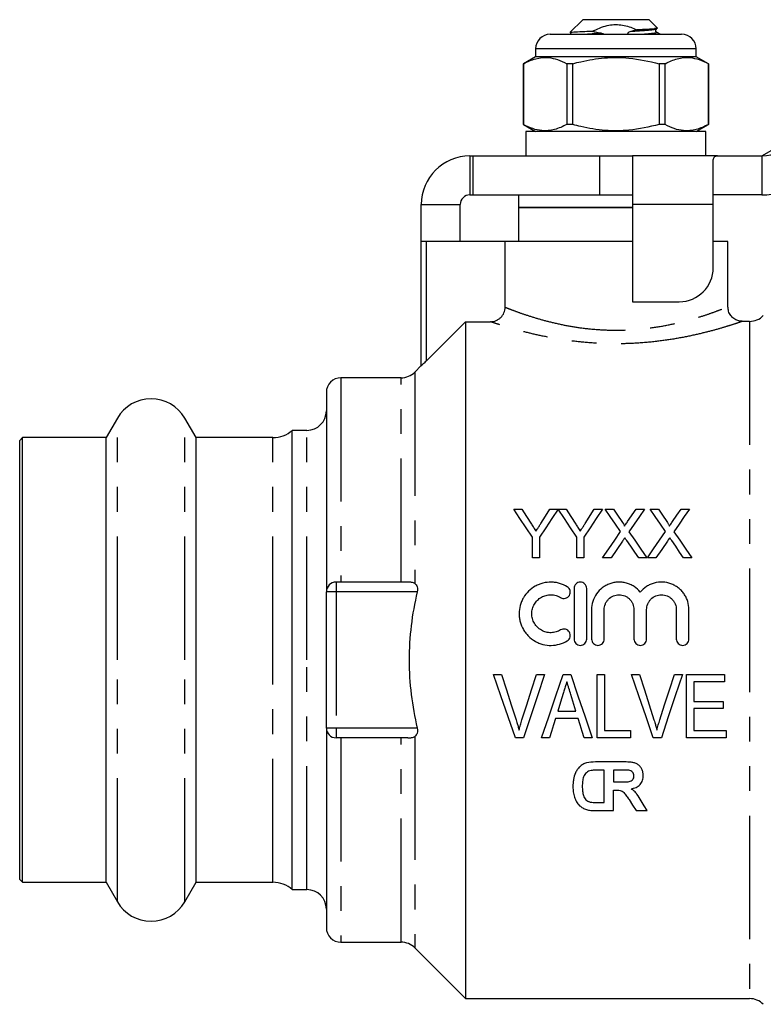
# Model space of a CAD drawing. Extents: x 150 to 256, y 93 to 249.
# Drawn here: x 150 to 189, y 191 to 241 of the extents above; entities that cross this region are included whole.
import ezdxf

# ---------------------------------------------------------------- set-up
doc = ezdxf.new("R2010")
doc.units = 0
doc.linetypes.add('PHANTOM', pattern=[12.7, 6.35, -1.27, 1.27, -1.27, 1.27, -1.27])
doc.layers.get('0').update_dxf_attribs({"linetype": 'CONTINUOUS'})

msp = doc.modelspace()

# ---------------------------------------------------------------- linework, layer by layer
at = {"color": 7, "linetype": 'CONTINUOUS'}
for p, q in [((179.281, 241.326), (178.619, 240.664)), ((182.681, 241.326), (179.281, 241.326)), ((183.121, 240.886), (182.681, 241.326)), ((177.606, 240.576), (180.981, 240.576)), ((178.625, 240.628), (178.715, 240.576)), ((180.981, 240.576), (184.356, 240.576)), ((182.047, 240.804), (181.744, 240.714)), ((176.856, 239.826), (176.856, 239.426)), ((185.106, 239.426), (185.106, 239.826)), ((176.856, 239.426), (176.231, 239.065)), ((185.106, 239.426), (176.856, 239.426)), ((185.731, 239.065), (185.106, 239.426)), ((176.231, 239.065), (176.231, 235.937)), ((176.235, 239.065), (176.231, 239.065)), ((176.235, 235.937), (176.235, 239.065)), ((178.453, 239.065), (178.453, 235.937)), ((178.762, 239.065), (178.453, 239.065)), ((178.762, 235.937), (178.762, 239.065)), ((183.509, 239.065), (183.2, 239.065)), ((183.2, 239.065), (183.2, 235.937)), ((183.509, 235.937), (183.509, 239.065)), ((185.731, 239.065), (185.728, 239.065)), ((185.728, 239.065), (185.728, 235.937)), ((185.731, 235.937), (185.731, 239.065)), ((176.231, 235.937), (176.856, 235.576)), ((176.235, 235.937), (176.231, 235.937)), ((178.762, 235.937), (178.453, 235.937)), ((183.509, 235.937), (183.2, 235.937)), ((185.106, 235.576), (185.731, 235.937)), ((185.731, 235.937), (185.728, 235.937)), ((176.356, 235.576), (176.356, 234.326)), ((185.606, 235.576), (176.356, 235.576)), ((185.606, 234.326), (185.606, 235.576)), ((188.471, 234.326), (189.986, 235.201)), ((173.481, 234.326), (173.631, 234.326)), ((173.631, 234.326), (173.631, 232.326)), ((173.631, 234.326), (180.131, 234.326)), ((180.131, 234.326), (181.831, 234.326)), ((186.19, 234.326), (181.831, 234.326)), ((181.831, 234.326), (181.831, 231.826)), ((186.19, 234.326), (188.471, 234.326)), ((188.471, 234.326), (188.481, 234.326)), ((185.981, 231.826), (185.981, 234.117)), ((173.481, 232.326), (173.631, 232.326)), ((173.631, 232.326), (180.131, 232.326)), ((175.981, 232.326), (175.981, 231.676)), ((180.131, 232.326), (181.831, 232.326)), ((188.471, 232.326), (185.981, 232.326)), ((188.481, 232.326), (188.471, 232.326)), ((170.981, 229.926), (170.981, 231.826)), ((172.981, 229.926), (172.981, 231.826)), ((181.831, 231.826), (181.831, 226.832)), ((185.981, 228.582), (185.981, 231.826)), ((175.981, 231.676), (175.981, 229.926)), ((175.981, 231.676), (180.981, 231.676)), ((181.831, 231.676), (175.981, 231.676)), ((180.981, 231.676), (181.831, 231.676)), ((170.981, 223.541), (170.981, 229.926)), ((171.231, 229.926), (170.981, 229.926)), ((175.287, 229.926), (171.231, 229.926)), ((175.287, 226.554), (175.287, 229.926)), ((181.831, 229.926), (175.287, 229.926)), ((186.731, 229.926), (185.981, 229.926)), ((186.731, 226.568), (186.731, 229.926)), ((181.831, 226.832), (184.231, 226.832)), ((171.231, 223.78), (173.256, 225.808)), ((173.256, 225.808), (173.256, 191.026)), ((173.256, 225.808), (174.535, 225.808)), ((187.842, 225.826), (187.457, 225.826)), ((170.981, 223.551), (170.649, 223.219)), ((169.942, 222.926), (166.856, 222.926)), ((166.106, 222.176), (166.106, 211.926)), ((155.374, 220.851), (154.797, 219.851)), ((159.416, 219.851), (158.838, 220.851)), ((165.106, 220.226), (164.356, 220.226)), ((164.356, 208.426), (164.356, 220.226)), ((150.506, 219.851), (150.356, 219.701)), ((150.356, 208.426), (150.356, 219.701)), ((154.797, 219.851), (150.506, 219.851)), ((150.506, 208.426), (150.506, 219.851)), ((154.797, 208.426), (154.797, 219.851)), ((163.364, 219.851), (159.416, 219.851)), ((159.416, 208.426), (159.416, 219.851)), ((175.735, 216.176), (176.152, 216.176)), ((177.593, 216.176), (178.01, 216.176)), ((178.015, 216.176), (178.427, 216.176)), ((179.403, 215.441), (179.869, 216.176)), ((179.869, 216.176), (180.286, 216.176)), ((180.426, 216.176), (180.85, 216.176)), ((181.58, 215.543), (182.014, 216.176)), ((182.014, 216.176), (182.445, 216.176)), ((182.733, 216.176), (183.158, 216.176)), ((184.322, 216.176), (184.753, 216.176)), ((176.696, 213.676), (176.696, 214.735)), ((177.049, 214.735), (177.049, 213.676)), ((178.972, 213.676), (178.972, 214.735)), ((179.324, 214.735), (179.324, 213.676)), ((177.049, 213.676), (176.696, 213.676)), ((179.324, 213.676), (178.972, 213.676)), ((180.728, 213.676), (180.297, 213.676)), ((182.573, 213.676), (182.148, 213.676)), ((183.035, 213.676), (182.605, 213.676)), ((184.881, 213.676), (184.456, 213.676)), ((170.284, 212.426), (166.606, 212.426)), ((178.829, 212.101), (178.829, 209.501)), ((179.479, 209.501), (179.479, 212.101)), ((166.106, 204.926), (166.106, 211.926)), ((179.729, 211.013), (179.729, 209.501)), ((180.379, 209.501), (180.379, 211.013)), ((181.905, 211.013), (181.905, 209.501)), ((182.555, 209.501), (182.555, 211.013)), ((184.081, 211.013), (184.081, 209.501)), ((184.731, 209.501), (184.731, 211.013)), ((150.356, 197.151), (150.356, 208.426)), ((150.506, 197.001), (150.506, 208.426)), ((154.797, 197.001), (154.797, 208.426)), ((159.416, 197.001), (159.416, 208.426)), ((164.356, 196.626), (164.356, 208.426)), ((174.697, 207.676), (175.106, 207.676)), ((176.898, 207.676), (177.307, 207.676)), ((178.264, 207.676), (178.657, 207.676)), ((180.023, 207.676), (180.398, 207.676)), ((180.023, 204.426), (180.023, 207.676)), ((180.398, 207.676), (180.398, 204.801)), ((181.78, 207.676), (182.189, 207.676)), ((183.981, 207.676), (184.391, 207.676)), ((184.606, 204.426), (184.606, 207.676)), ((184.606, 207.676), (186.564, 207.676)), ((186.564, 207.676), (186.564, 207.301)), ((186.564, 207.301), (184.981, 207.301)), ((184.981, 207.301), (184.981, 206.301)), ((178.928, 205.801), (178.665, 206.647)), ((184.981, 206.301), (186.481, 206.301)), ((186.481, 205.926), (184.981, 205.926)), ((184.981, 205.926), (184.981, 204.801)), ((186.481, 206.301), (186.481, 205.926)), ((179.044, 205.426), (177.876, 205.426)), ((177.993, 205.801), (178.928, 205.801)), ((166.106, 204.926), (166.106, 194.676)), ((170.284, 204.426), (166.606, 204.426)), ((176.233, 204.426), (175.814, 204.426)), ((177.564, 204.426), (177.164, 204.426)), ((179.757, 204.426), (179.356, 204.426)), ((181.731, 204.426), (180.023, 204.426)), ((180.398, 204.801), (181.731, 204.801)), ((181.731, 204.801), (181.731, 204.426)), ((183.316, 204.426), (182.898, 204.426)), ((186.648, 204.426), (184.606, 204.426)), ((184.981, 204.801), (186.648, 204.801)), ((186.648, 204.801), (186.648, 204.426)), ((181.415, 203.185), (179.937, 203.185)), ((180.373, 202.769), (180.136, 202.769)), ((180.373, 201.103), (180.373, 202.769)), ((181.256, 202.769), (180.847, 202.769)), ((180.847, 202.769), (180.847, 202.16)), ((180.847, 202.16), (181.234, 202.16)), ((180.847, 201.744), (180.955, 201.744)), ((180.847, 200.687), (180.847, 201.744)), ((179.978, 201.103), (180.373, 201.103)), ((179.91, 200.687), (180.847, 200.687)), ((182.015, 200.687), (182.577, 200.687)), ((150.356, 197.151), (150.506, 197.001)), ((150.506, 197.001), (154.797, 197.001)), ((154.797, 197.001), (155.374, 196.001)), ((158.838, 196.001), (159.416, 197.001)), ((159.416, 197.001), (163.364, 197.001)), ((164.356, 196.626), (165.106, 196.626)), ((166.856, 193.926), (169.942, 193.926)), ((170.649, 193.633), (173.256, 191.026)), ((173.256, 191.026), (187.842, 191.026))]:
    msp.add_line(p, q, dxfattribs=at)
at = {"color": 8, "linetype": 'PHANTOM'}
for p, q in [((180.218, 240.626), (179.518, 240.576)), ((180.981, 239.826), (176.856, 239.826)), ((185.106, 239.826), (180.981, 239.826)), ((173.481, 234.326), (173.481, 232.326)), ((180.131, 234.326), (180.131, 232.326)), ((188.481, 234.326), (188.481, 232.326)), ((170.981, 231.826), (172.981, 231.826)), ((185.981, 231.826), (181.831, 231.826)), ((171.231, 229.926), (171.231, 223.78)), ((187.842, 225.826), (187.842, 191.026)), ((170.649, 223.219), (170.649, 212.352)), ((166.856, 222.926), (166.856, 212.426)), ((169.942, 212.426), (169.942, 222.926)), ((155.374, 208.426), (155.374, 220.851)), ((158.838, 208.426), (158.838, 220.851)), ((165.106, 208.426), (165.106, 220.226)), ((163.364, 208.426), (163.364, 219.851)), ((166.606, 212.426), (166.606, 211.926)), ((166.606, 211.926), (166.106, 211.926)), ((166.606, 211.926), (166.606, 204.926)), ((170.773, 211.926), (166.606, 211.926)), ((155.374, 196.001), (155.374, 208.426)), ((158.838, 196.001), (158.838, 208.426)), ((163.364, 197.001), (163.364, 208.426)), ((165.106, 196.626), (165.106, 208.426)), ((166.606, 204.926), (166.106, 204.926)), ((170.773, 204.926), (166.606, 204.926)), ((166.606, 204.926), (166.606, 204.426)), ((166.856, 204.426), (166.856, 193.926)), ((169.942, 193.926), (169.942, 204.426)), ((170.649, 204.501), (170.649, 193.633))]:
    msp.add_line(p, q, dxfattribs=at)
at = {"color": 7, "linetype": 'CONTINUOUS', "flags": 128}
for points in [[(176.696, 214.735), (176.372, 215.222), (176.051, 215.702), (175.735, 216.176)], [(176.152, 216.176), (176.393, 215.796), (176.637, 215.412)], [(178.01, 216.176), (177.694, 215.702), (177.373, 215.222), (177.049, 214.735)], [(177.127, 215.441), (177.361, 215.81), (177.593, 216.176)], [(178.972, 214.735), (178.649, 215.222), (178.33, 215.702), (178.015, 216.176)], [(178.427, 216.176), (178.669, 215.796), (178.912, 215.412)], [(180.286, 216.176), (179.97, 215.702), (179.649, 215.222), (179.324, 214.735)], [(181.221, 215.021), (180.953, 215.41), (180.688, 215.795), (180.426, 216.176)], [(180.85, 216.176), (181.067, 215.861), (181.287, 215.543)], [(182.445, 216.176), (182.182, 215.794), (181.917, 215.408), (181.649, 215.017)], [(183.529, 215.021), (183.261, 215.41), (182.996, 215.795), (182.733, 216.176)], [(183.158, 216.176), (183.375, 215.861), (183.594, 215.543)], [(183.887, 215.543), (184.106, 215.861), (184.322, 216.176)], [(184.753, 216.176), (184.49, 215.794), (184.225, 215.408), (183.957, 215.017)], [(180.297, 213.676), (180.608, 214.129), (180.916, 214.577), (181.221, 215.021)], [(182.605, 213.676), (182.916, 214.129), (183.224, 214.577), (183.529, 215.021)], [(181.319, 214.537), (181.025, 214.108), (180.728, 213.676)], [(182.148, 213.676), (181.944, 213.972), (181.741, 214.267), (181.539, 214.56)], [(181.649, 215.017), (181.954, 214.575), (182.262, 214.127), (182.573, 213.676)], [(183.627, 214.537), (183.332, 214.108), (183.035, 213.676)], [(184.456, 213.676), (184.252, 213.972), (184.049, 214.267), (183.847, 214.56)], [(183.957, 215.017), (184.262, 214.575), (184.57, 214.127), (184.881, 213.676)], [(175.814, 204.426), (175.445, 205.5), (175.072, 206.584), (174.697, 207.676)], [(175.106, 207.676), (175.356, 206.896), (175.604, 206.119), (175.852, 205.347)], [(176.151, 205.347), (176.399, 206.119), (176.648, 206.896), (176.898, 207.676)], [(177.307, 207.676), (176.946, 206.584), (176.588, 205.5), (176.233, 204.426)], [(177.164, 204.426), (177.527, 205.5), (177.894, 206.584), (178.264, 207.676)], [(178.657, 207.676), (179.026, 206.584), (179.393, 205.5), (179.757, 204.426)], [(182.898, 204.426), (182.529, 205.5), (182.156, 206.584), (181.78, 207.676)], [(182.189, 207.676), (182.439, 206.896), (182.688, 206.119), (182.935, 205.347)], [(183.234, 205.347), (183.482, 206.119), (183.731, 206.896), (183.981, 207.676)], [(184.391, 207.676), (184.03, 206.584), (183.671, 205.5), (183.316, 204.426)], [(178.274, 206.704), (178.133, 206.252), (177.993, 205.801)], [(177.876, 205.426), (177.772, 205.092), (177.668, 204.758), (177.564, 204.426)], [(179.356, 204.426), (179.253, 204.758), (179.149, 205.092), (179.044, 205.426)], [(181.66, 201.254), (181.838, 200.969), (182.015, 200.687)], [(182.577, 200.687), (182.426, 200.933), (182.274, 201.182)]]:
    msp.add_lwpolyline(points, dxfattribs=at)
at = {"color": 7, "linetype": 'CONTINUOUS'}
for centre, radius, start, end in [((177.606, 239.826), 0.75, 90, 180), ((184.356, 239.826), 0.75, 0, 90), ((188.471, 236.076), 1.75, 270.3393, 330), ((173.481, 231.826), 2.5, 90, 180), ((188.471, 236.076), 3.75, 270.1583, 330), ((173.481, 231.826), 0.5, 90, 180), ((184.231, 228.582), 1.75, 270, 0), ((187.842, 226.826), 1, 270, 315), ((169.942, 223.926), 1, 270, 315), ((166.856, 222.176), 0.75, 90, 180), ((157.106, 219.851), 2, 30, 150), ((165.106, 221.226), 1, 270, 0), ((163.364, 221.351), 1.5, 270, 311.4096), ((166.606, 211.926), 0.5, 90, 180), ((166.606, 204.926), 0.5, 180, 270), ((163.364, 195.501), 1.5, 48.5904, 90), ((165.106, 195.626), 1, 0, 90), ((157.106, 197.001), 2, 210, 330), ((166.856, 194.676), 0.75, 180, 270), ((169.942, 192.926), 1, 45, 90), ((187.842, 190.026), 1, 45, 90)]:
    msp.add_arc(centre, radius, start, end, dxfattribs=at)
for points, knots in [([(179.756, 240.723), (180.01, 240.843), (180.475, 241.064), (181.236, 241.101), (181.739, 240.947), (181.998, 240.827), (182.047, 240.804)], [0, 0, 0, 0, 0.349411, 0.641123, 0.931887, 1, 1, 1, 1]), ([(183.12, 240.885), (183.107, 240.876), (183.081, 240.858), (182.739, 240.836), (182.352, 240.817), (182.097, 240.806), (182.047, 240.804)], [0, 0, 0, 0, 0.302563, 0.611574, 0.924859, 1, 1, 1, 1]), ([(182.955, 240.898), (182.959, 240.898), (183.068, 240.885), (183.118, 240.867), (183.054, 240.85), (183.042, 240.847)], [0, 0, 0, 0, 0.030428, 0.806711, 1, 1, 1, 1]), ([(183.064, 240.683), (183.055, 240.69), (183.035, 240.705), (183.016, 240.757), (183.029, 240.817), (183.053, 240.835), (183.064, 240.845)], [0, 0, 0, 0, 0.231008, 0.478027, 0.736807, 1, 1, 1, 1]), ([(179.756, 240.723), (179.63, 240.718), (179.288, 240.704), (178.877, 240.684), (178.621, 240.664), (178.632, 240.651), (178.636, 240.647)], [0, 0, 0, 0, 0.191828, 0.519844, 0.848762, 1, 1, 1, 1]), ([(180.218, 240.626), (180.118, 240.644), (179.963, 240.671), (179.81, 240.71), (179.756, 240.723)], [0, 0, 0, 0, 0.644579, 1, 1, 1, 1]), ([(180.361, 240.576), (180.36, 240.577), (180.345, 240.592), (180.294, 240.61), (180.246, 240.62), (180.218, 240.626)], [0, 0, 0, 0, 0.0241505, 0.4256928, 1, 1, 1, 1]), ([(181.744, 240.714), (181.712, 240.704), (181.664, 240.689), (181.614, 240.66), (181.592, 240.64), (181.583, 240.626), (181.58, 240.612), (181.581, 240.6), (181.588, 240.587), (181.597, 240.58), (181.601, 240.576)], [0, 0, 0, 0, 0.413231, 0.619997, 0.697558, 0.775749, 0.822622, 0.869704, 0.924754, 1, 1, 1, 1]), ([(183.248, 240.576), (183.246, 240.577), (183.185, 240.613), (183.123, 240.648), (183.064, 240.683)], [0, 0, 0, 0, 0.028588, 1, 1, 1, 1]), ([(176.235, 239.065), (176.442, 239.163), (176.861, 239.362), (177.453, 239.407), (177.987, 239.293), (178.297, 239.142), (178.453, 239.065)], [0, 0, 0, 0, 0.283856, 0.574172, 0.785714, 1, 1, 1, 1]), ([(178.762, 239.065), (178.901, 239.101), (179.437, 239.239), (180.399, 239.392), (181.762, 239.394), (182.686, 239.183), (183.2, 239.065)], [0, 0, 0, 0, 0.09581, 0.369092, 0.649056, 1, 1, 1, 1]), ([(183.509, 239.065), (183.716, 239.163), (184.135, 239.362), (184.727, 239.407), (185.262, 239.293), (185.572, 239.142), (185.728, 239.065)], [0, 0, 0, 0, 0.283856, 0.574172, 0.785714, 1, 1, 1, 1]), ([(178.453, 235.937), (178.246, 235.839), (177.827, 235.641), (177.235, 235.595), (176.701, 235.709), (176.391, 235.861), (176.235, 235.937)], [0, 0, 0, 0, 0.283856, 0.574172, 0.785714, 1, 1, 1, 1]), ([(183.2, 235.937), (182.686, 235.819), (181.773, 235.61), (180.41, 235.609), (179.447, 235.761), (178.901, 235.901), (178.762, 235.937)], [0, 0, 0, 0, 0.350942, 0.623886, 0.90419, 1, 1, 1, 1]), ([(185.728, 235.937), (185.521, 235.839), (185.102, 235.641), (184.51, 235.595), (183.975, 235.709), (183.665, 235.861), (183.509, 235.937)], [0, 0, 0, 0, 0.283856, 0.574172, 0.785714, 1, 1, 1, 1]), ([(185.981, 234.117), (185.992, 234.188), (186.011, 234.308), (186.138, 234.321), (186.19, 234.326)], [0, 0, 0, 0, 0.58691, 1, 1, 1, 1]), ([(174.535, 225.808), (174.584, 225.808), (174.633, 225.813), (174.729, 225.831), (174.776, 225.845), (174.867, 225.883), (174.91, 225.905), (174.992, 225.959), (175.031, 225.99), (175.135, 226.093), (175.192, 226.176), (175.267, 226.356), (175.287, 226.455), (175.287, 226.554)], [0, 0, 0, 0, 0.125, 0.125, 0.25, 0.25, 0.375, 0.375, 0.5, 0.5, 0.75, 0.75, 1, 1, 1, 1]), ([(187.457, 225.829), (187.447, 225.828), (187.374, 225.825), (187.225, 225.863), (187.031, 225.96), (186.866, 226.128), (186.752, 226.337), (186.74, 226.494), (186.734, 226.572)], [0, 0, 0, 0, 0.025693, 0.191667, 0.393585, 0.589239, 0.799447, 1, 1, 1, 1]), ([(171.231, 223.78), (171.203, 223.752), (171.176, 223.725), (171.121, 223.672), (171.095, 223.646), (171.046, 223.599), (171.024, 223.578), (170.991, 223.548), (170.981, 223.54), (170.981, 223.541)], [0, 0, 0, 0, 0.25, 0.25, 0.5, 0.5, 0.75, 0.75, 1, 1, 1, 1]), ([(181.287, 215.543), (181.312, 215.505), (181.338, 215.467), (181.374, 215.409), (181.385, 215.389), (181.401, 215.359), (181.406, 215.348), (181.414, 215.327), (181.416, 215.316), (181.416, 215.305)], [0, 0, 0, 0, 0.5, 0.5, 0.75, 0.75, 0.875, 0.875, 1, 1, 1, 1]), ([(181.416, 215.305), (181.43, 215.325), (181.444, 215.344), (181.457, 215.364), (181.478, 215.394), (181.498, 215.424), (181.518, 215.454), (181.539, 215.483), (181.559, 215.513), (181.58, 215.543)], [0, 0, 0, 0, 0.0001531267, 0.0001531267, 0.0001531267, 0.0003828231, 0.0003828231, 0.0003828231, 0.0006125245, 0.0006125245, 0.0006125245, 0.0006125245]), ([(183.594, 215.543), (183.62, 215.505), (183.646, 215.467), (183.681, 215.409), (183.693, 215.389), (183.708, 215.359), (183.713, 215.348), (183.722, 215.327), (183.724, 215.316), (183.724, 215.305)], [0, 0, 0, 0, 0.5, 0.5, 0.75, 0.75, 0.875, 0.875, 1, 1, 1, 1]), ([(183.724, 215.305), (183.738, 215.325), (183.751, 215.344), (183.765, 215.364), (183.785, 215.394), (183.806, 215.424), (183.826, 215.454), (183.846, 215.483), (183.867, 215.513), (183.887, 215.543)], [0, 0, 0, 0, 0.0001531267, 0.0001531267, 0.0001531267, 0.0003828231, 0.0003828231, 0.0003828231, 0.0006125245, 0.0006125245, 0.0006125245, 0.0006125245]), ([(176.637, 215.412), (176.676, 215.35), (176.715, 215.288), (176.755, 215.226), (176.774, 215.195), (176.794, 215.164), (176.814, 215.133), (176.834, 215.102), (176.853, 215.071), (176.873, 215.04)], [0, 0, 0, 0, 0.0004673847, 0.0004673847, 0.0004673847, 0.0007010958, 0.0007010958, 0.0007010958, 0.0009348132, 0.0009348132, 0.0009348132, 0.0009348132]), ([(176.873, 215.04), (176.894, 215.073), (176.916, 215.107), (176.937, 215.14), (176.969, 215.19), (177.001, 215.24), (177.032, 215.29), (177.064, 215.341), (177.096, 215.391), (177.127, 215.441)], [0, 0, 0, 0, 0.000251655, 0.000251655, 0.000251655, 0.000629169, 0.000629169, 0.000629169, 0.00100671, 0.00100671, 0.00100671, 0.00100671]), ([(178.912, 215.412), (178.952, 215.35), (178.991, 215.288), (179.03, 215.226), (179.05, 215.195), (179.07, 215.164), (179.09, 215.133), (179.109, 215.102), (179.129, 215.071), (179.149, 215.04)], [0, 0, 0, 0, 0.0004673847, 0.0004673847, 0.0004673847, 0.0007010958, 0.0007010958, 0.0007010958, 0.0009348132, 0.0009348132, 0.0009348132, 0.0009348132]), ([(179.149, 215.04), (179.17, 215.073), (179.191, 215.107), (179.213, 215.14), (179.245, 215.19), (179.276, 215.24), (179.308, 215.29), (179.34, 215.341), (179.371, 215.391), (179.403, 215.441)], [0, 0, 0, 0, 0.000251655, 0.000251655, 0.000251655, 0.000629169, 0.000629169, 0.000629169, 0.00100671, 0.00100671, 0.00100671, 0.00100671]), ([(181.437, 214.708), (181.417, 214.68), (181.397, 214.651), (181.378, 214.623), (181.368, 214.608), (181.358, 214.594), (181.348, 214.58), (181.339, 214.565), (181.329, 214.551), (181.319, 214.537)], [0, 0, 0, 0, 0.0002179562, 0.0002179562, 0.0002179562, 0.0003269385, 0.0003269385, 0.0003269385, 0.0004359211, 0.0004359211, 0.0004359211, 0.0004359211]), ([(181.539, 214.56), (181.531, 214.572), (181.522, 214.584), (181.514, 214.597), (181.501, 214.615), (181.488, 214.634), (181.475, 214.653), (181.462, 214.671), (181.45, 214.69), (181.437, 214.708)], [0, 0, 0, 0, 0.0000945847, 0.0000945847, 0.0000945847, 0.0002364641, 0.0002364641, 0.0002364641, 0.0003783464, 0.0003783464, 0.0003783464, 0.0003783464]), ([(183.744, 214.708), (183.725, 214.68), (183.705, 214.651), (183.685, 214.623), (183.676, 214.608), (183.666, 214.594), (183.656, 214.58), (183.646, 214.565), (183.637, 214.551), (183.627, 214.537)], [0, 0, 0, 0, 0.0002179562, 0.0002179562, 0.0002179562, 0.0003269385, 0.0003269385, 0.0003269385, 0.0004359211, 0.0004359211, 0.0004359211, 0.0004359211]), ([(183.847, 214.56), (183.839, 214.572), (183.83, 214.584), (183.821, 214.597), (183.808, 214.615), (183.796, 214.634), (183.783, 214.653), (183.77, 214.671), (183.757, 214.69), (183.744, 214.708)], [0, 0, 0, 0, 0.0000945847, 0.0000945847, 0.0000945847, 0.0002364641, 0.0002364641, 0.0002364641, 0.0003783464, 0.0003783464, 0.0003783464, 0.0003783464]), ([(170.649, 212.352), (170.605, 212.386), (170.55, 212.404), (170.425, 212.424), (170.357, 212.426), (170.284, 212.426)], [0, 0, 0, 0, 0.5, 0.5, 1, 1, 1, 1]), ([(170.649, 212.352), (170.699, 212.313), (170.743, 212.256), (170.779, 212.144), (170.786, 212.102), (170.788, 212.015), (170.783, 211.97), (170.773, 211.926)], [0, 0, 0, 0, 0.5, 0.5, 0.75, 0.75, 1, 1, 1, 1]), ([(178.479, 212.189), (178.356, 212.264), (178.225, 212.321), (178.018, 212.382), (177.947, 212.397), (177.804, 212.419), (177.733, 212.425), (177.518, 212.428), (177.372, 212.411), (177.164, 212.359), (177.096, 212.336), (176.962, 212.283), (176.897, 212.252), (176.71, 212.146), (176.596, 212.06), (176.391, 211.859), (176.304, 211.747), (176.196, 211.563), (176.163, 211.498), (176.108, 211.367), (176.085, 211.3), (176.028, 211.095), (176.009, 210.952), (176.008, 210.738), (176.012, 210.667), (176.03, 210.526), (176.044, 210.455), (176.099, 210.247), (176.153, 210.115), (176.261, 209.927), (176.301, 209.867), (176.389, 209.753), (176.436, 209.7), (176.589, 209.548), (176.705, 209.459), (176.892, 209.353), (176.957, 209.322), (177.091, 209.268), (177.16, 209.245), (177.369, 209.191), (177.512, 209.174), (177.802, 209.179), (177.944, 209.2), (178.221, 209.28), (178.355, 209.338), (178.479, 209.414)], [0, 0, 0, 0, 0.0625, 0.0625, 0.09375, 0.09375, 0.125, 0.125, 0.1875, 0.1875, 0.21875, 0.21875, 0.25, 0.25, 0.3125, 0.3125, 0.375, 0.375, 0.40625, 0.40625, 0.4375, 0.4375, 0.5, 0.5, 0.53125, 0.53125, 0.5625, 0.5625, 0.625, 0.625, 0.65625, 0.65625, 0.6875, 0.6875, 0.75, 0.75, 0.78125, 0.78125, 0.8125, 0.8125, 0.875, 0.875, 0.9375, 0.9375, 1, 1, 1, 1]), ([(178.141, 211.634), (178.177, 211.611), (178.218, 211.596), (178.303, 211.583), (178.347, 211.585), (178.471, 211.616), (178.545, 211.672), (178.632, 211.817), (178.646, 211.906), (178.605, 212.071), (178.553, 212.144), (178.479, 212.189)], [0, 0, 0, 0, 0.125, 0.125, 0.25, 0.25, 0.5, 0.5, 0.75, 0.75, 1, 1, 1, 1]), ([(179.479, 212.101), (179.479, 212.144), (179.471, 212.185), (179.439, 212.264), (179.415, 212.299), (179.326, 212.39), (179.24, 212.426), (179.111, 212.426), (179.068, 212.418), (178.989, 212.385), (178.953, 212.36), (178.863, 212.269), (178.829, 212.186), (178.829, 212.101)], [0, 0, 0, 0, 0.125, 0.125, 0.25, 0.25, 0.5, 0.5, 0.625, 0.625, 0.75, 0.75, 1, 1, 1, 1]), ([(182.23, 211.915), (182.138, 212.026), (182.031, 212.121), (181.848, 212.239), (181.784, 212.274), (181.652, 212.333), (181.585, 212.357), (181.445, 212.395), (181.372, 212.409), (181.228, 212.425), (181.156, 212.428), (181.011, 212.422), (180.938, 212.413), (180.796, 212.385), (180.726, 212.366), (180.591, 212.316), (180.524, 212.286), (180.397, 212.216), (180.337, 212.177), (180.166, 212.045), (180.065, 211.939), (179.902, 211.705), (179.837, 211.574), (179.751, 211.302), (179.729, 211.158), (179.729, 211.013)], [0, 0, 0, 0, 0.125, 0.125, 0.1875, 0.1875, 0.25, 0.25, 0.3125, 0.3125, 0.375, 0.375, 0.4375, 0.4375, 0.5, 0.5, 0.5625, 0.5625, 0.625, 0.625, 0.75, 0.75, 0.875, 0.875, 1, 1, 1, 1]), ([(184.731, 211.013), (184.731, 211.158), (184.709, 211.299), (184.645, 211.505), (184.618, 211.572), (184.555, 211.7), (184.519, 211.762), (184.437, 211.88), (184.391, 211.936), (184.292, 212.04), (184.238, 212.088), (184.125, 212.175), (184.064, 212.216), (183.937, 212.286), (183.871, 212.315), (183.669, 212.39), (183.523, 212.419), (183.234, 212.431), (183.087, 212.415), (182.878, 212.358), (182.81, 212.334), (182.677, 212.274), (182.613, 212.24), (182.431, 212.123), (182.323, 212.026), (182.23, 211.915)], [0, 0, 0, 0, 0.125, 0.125, 0.1875, 0.1875, 0.25, 0.25, 0.3125, 0.3125, 0.375, 0.375, 0.4375, 0.4375, 0.5, 0.5, 0.625, 0.625, 0.75, 0.75, 0.8125, 0.8125, 0.875, 0.875, 1, 1, 1, 1]), ([(170.773, 211.926), (170.503, 210.777), (170.356, 209.609), (170.357, 207.232), (170.505, 206.069), (170.773, 204.926)], [0, 0, 0, 0, 0.5, 0.5, 1, 1, 1, 1]), ([(178.141, 209.969), (178.066, 209.923), (177.987, 209.889), (177.822, 209.841), (177.735, 209.828), (177.563, 209.825), (177.475, 209.835), (177.309, 209.878), (177.228, 209.91), (177.077, 209.995), (177.009, 210.047), (176.885, 210.169), (176.833, 210.238), (176.746, 210.386), (176.713, 210.467), (176.669, 210.632), (176.658, 210.718), (176.658, 210.889), (176.67, 210.974), (176.715, 211.14), (176.748, 211.219), (176.834, 211.367), (176.887, 211.435), (177.008, 211.555), (177.078, 211.608), (177.227, 211.692), (177.308, 211.725), (177.476, 211.767), (177.561, 211.777), (177.735, 211.775), (177.821, 211.762), (177.986, 211.714), (178.066, 211.679), (178.141, 211.634)], [0, 0, 0, 0, 0.0625, 0.0625, 0.125, 0.125, 0.1875, 0.1875, 0.25, 0.25, 0.3125, 0.3125, 0.375, 0.375, 0.4375, 0.4375, 0.5, 0.5, 0.5625, 0.5625, 0.625, 0.625, 0.6875, 0.6875, 0.75, 0.75, 0.8125, 0.8125, 0.875, 0.875, 0.9375, 0.9375, 1, 1, 1, 1]), ([(180.379, 211.013), (180.379, 211.063), (180.384, 211.113), (180.403, 211.21), (180.418, 211.258), (180.456, 211.35), (180.479, 211.394), (180.534, 211.476), (180.566, 211.516), (180.671, 211.622), (180.756, 211.679), (180.94, 211.756), (181.041, 211.776), (181.191, 211.776), (181.242, 211.771), (181.341, 211.752), (181.389, 211.737), (181.481, 211.698), (181.526, 211.674), (181.609, 211.619), (181.647, 211.587), (181.718, 211.516), (181.75, 211.477), (181.805, 211.395), (181.828, 211.35), (181.885, 211.212), (181.905, 211.114), (181.905, 211.013)], [0, 0, 0, 0, 0.0625, 0.0625, 0.125, 0.125, 0.1875, 0.1875, 0.25, 0.25, 0.375, 0.375, 0.5, 0.5, 0.5625, 0.5625, 0.625, 0.625, 0.6875, 0.6875, 0.75, 0.75, 0.8125, 0.8125, 0.875, 0.875, 1, 1, 1, 1]), ([(182.555, 211.013), (182.555, 211.063), (182.56, 211.113), (182.579, 211.21), (182.594, 211.258), (182.632, 211.35), (182.655, 211.394), (182.71, 211.476), (182.742, 211.516), (182.847, 211.622), (182.932, 211.679), (183.116, 211.756), (183.217, 211.776), (183.367, 211.776), (183.418, 211.771), (183.517, 211.752), (183.565, 211.737), (183.657, 211.698), (183.702, 211.674), (183.785, 211.619), (183.823, 211.587), (183.894, 211.516), (183.926, 211.477), (183.981, 211.395), (184.004, 211.35), (184.061, 211.212), (184.081, 211.114), (184.081, 211.013)], [0, 0, 0, 0, 0.0625, 0.0625, 0.125, 0.125, 0.1875, 0.1875, 0.25, 0.25, 0.375, 0.375, 0.5, 0.5, 0.5625, 0.5625, 0.625, 0.625, 0.6875, 0.6875, 0.75, 0.75, 0.8125, 0.8125, 0.875, 0.875, 1, 1, 1, 1]), ([(178.479, 209.414), (178.516, 209.436), (178.547, 209.465), (178.597, 209.534), (178.616, 209.574), (178.646, 209.697), (178.631, 209.788), (178.565, 209.896), (178.536, 209.928), (178.468, 209.979), (178.429, 209.997), (178.303, 210.027), (178.214, 210.014), (178.141, 209.969)], [0, 0, 0, 0, 0.125, 0.125, 0.25, 0.25, 0.5, 0.5, 0.625, 0.625, 0.75, 0.75, 1, 1, 1, 1]), ([(178.829, 209.501), (178.829, 209.458), (178.837, 209.416), (178.87, 209.338), (178.894, 209.301), (178.984, 209.211), (179.069, 209.176), (179.196, 209.176), (179.239, 209.185), (179.318, 209.217), (179.353, 209.241), (179.444, 209.332), (179.479, 209.415), (179.479, 209.501)], [0, 0, 0, 0, 0.125, 0.125, 0.25, 0.25, 0.5, 0.5, 0.625, 0.625, 0.75, 0.75, 1, 1, 1, 1]), ([(179.729, 209.501), (179.729, 209.458), (179.737, 209.416), (179.77, 209.338), (179.794, 209.301), (179.884, 209.211), (179.969, 209.176), (180.096, 209.176), (180.139, 209.185), (180.218, 209.217), (180.253, 209.241), (180.344, 209.332), (180.379, 209.415), (180.379, 209.501)], [0, 0, 0, 0, 0.125, 0.125, 0.25, 0.25, 0.5, 0.5, 0.625, 0.625, 0.75, 0.75, 1, 1, 1, 1]), ([(181.905, 209.501), (181.905, 209.458), (181.914, 209.416), (181.946, 209.338), (181.97, 209.301), (182.06, 209.211), (182.145, 209.176), (182.272, 209.176), (182.315, 209.185), (182.394, 209.217), (182.429, 209.241), (182.52, 209.332), (182.555, 209.415), (182.555, 209.501)], [0, 0, 0, 0, 0.125, 0.125, 0.25, 0.25, 0.5, 0.5, 0.625, 0.625, 0.75, 0.75, 1, 1, 1, 1]), ([(184.081, 209.501), (184.081, 209.458), (184.09, 209.416), (184.122, 209.338), (184.146, 209.301), (184.236, 209.211), (184.321, 209.176), (184.448, 209.176), (184.491, 209.185), (184.57, 209.217), (184.606, 209.241), (184.697, 209.332), (184.731, 209.415), (184.731, 209.501)], [0, 0, 0, 0, 0.125, 0.125, 0.25, 0.25, 0.5, 0.5, 0.625, 0.625, 0.75, 0.75, 1, 1, 1, 1]), ([(178.46, 207.301), (178.445, 207.251), (178.429, 207.201), (178.414, 207.152), (178.391, 207.077), (178.367, 207.002), (178.344, 206.927), (178.321, 206.853), (178.297, 206.778), (178.274, 206.704)], [0, 0, 0, 0, 0.000313889, 0.000313889, 0.000313889, 0.000784795, 0.000784795, 0.000784795, 0.00125577, 0.00125577, 0.00125577, 0.00125577]), ([(178.665, 206.647), (178.63, 206.756), (178.596, 206.865), (178.563, 206.974), (178.546, 207.028), (178.528, 207.083), (178.511, 207.137), (178.495, 207.192), (178.477, 207.247), (178.46, 207.301)], [0, 0, 0, 0, 0.000687534, 0.000687534, 0.000687534, 0.001031396, 0.001031396, 0.001031396, 0.001375272, 0.001375272, 0.001375272, 0.001375272]), ([(170.773, 204.926), (170.783, 204.882), (170.788, 204.837), (170.786, 204.75), (170.779, 204.709), (170.755, 204.634), (170.738, 204.601), (170.698, 204.544), (170.674, 204.52), (170.649, 204.501)], [0, 0, 0, 0, 0.25, 0.25, 0.5, 0.5, 0.75, 0.75, 1, 1, 1, 1]), ([(175.852, 205.347), (175.865, 205.303), (175.879, 205.26), (175.892, 205.216), (175.912, 205.151), (175.932, 205.086), (175.95, 205.02), (175.968, 204.954), (175.985, 204.888), (176.002, 204.822)], [0, 0, 0, 0, 0.000277469, 0.000277469, 0.000277469, 0.000693848, 0.000693848, 0.000693848, 0.001110622, 0.001110622, 0.001110622, 0.001110622]), ([(176.002, 204.822), (176.024, 204.91), (176.046, 204.998), (176.096, 205.173), (176.124, 205.26), (176.151, 205.347)], [0, 0, 0, 0, 0.5, 0.5, 1, 1, 1, 1]), ([(182.935, 205.347), (182.949, 205.303), (182.962, 205.26), (182.976, 205.216), (182.996, 205.151), (183.015, 205.086), (183.034, 205.02), (183.052, 204.954), (183.069, 204.888), (183.085, 204.822)], [0, 0, 0, 0, 0.000277469, 0.000277469, 0.000277469, 0.000693848, 0.000693848, 0.000693848, 0.001110622, 0.001110622, 0.001110622, 0.001110622]), ([(183.085, 204.822), (183.108, 204.91), (183.13, 204.998), (183.179, 205.173), (183.207, 205.26), (183.234, 205.347)], [0, 0, 0, 0, 0.5, 0.5, 1, 1, 1, 1]), ([(170.284, 204.426), (170.357, 204.426), (170.425, 204.428), (170.55, 204.448), (170.605, 204.467), (170.649, 204.501)], [0, 0, 0, 0, 0.5, 0.5, 1, 1, 1, 1]), ([(179.465, 203.138), (179.433, 203.127), (179.402, 203.117), (179.341, 203.092), (179.312, 203.076), (179.227, 203.029), (179.174, 202.988), (179.081, 202.9), (179.039, 202.852), (178.965, 202.747), (178.933, 202.692), (178.854, 202.522), (178.819, 202.401), (178.789, 202.218), (178.782, 202.157), (178.774, 202.035), (178.773, 201.973), (178.772, 201.912)], [0, 0, 0, 0, 0.0625, 0.0625, 0.125, 0.125, 0.25, 0.25, 0.375, 0.375, 0.5, 0.5, 0.75, 0.75, 0.875, 0.875, 1, 1, 1, 1]), ([(182.385, 202.493), (182.384, 202.548), (182.38, 202.603), (182.357, 202.711), (182.339, 202.765), (182.29, 202.865), (182.26, 202.913), (182.186, 203), (182.142, 203.037), (182.045, 203.099), (181.991, 203.121), (181.878, 203.152), (181.821, 203.161), (181.648, 203.182), (181.532, 203.185), (181.415, 203.185)], [0, 0, 0, 0, 0.125, 0.125, 0.25, 0.25, 0.375, 0.375, 0.5, 0.5, 0.625, 0.625, 0.75, 0.75, 1, 1, 1, 1]), ([(179.701, 202.745), (179.658, 202.734), (179.615, 202.723), (179.536, 202.686), (179.498, 202.663), (179.432, 202.606), (179.404, 202.573), (179.356, 202.502), (179.338, 202.464), (179.306, 202.386), (179.293, 202.346), (179.275, 202.264), (179.269, 202.223), (179.255, 202.1), (179.253, 202.018), (179.252, 201.935)], [0, 0, 0, 0, 0.125, 0.125, 0.25, 0.25, 0.375, 0.375, 0.5, 0.5, 0.625, 0.625, 0.75, 0.75, 1, 1, 1, 1]), ([(180.136, 202.769), (180.063, 202.768), (179.99, 202.768), (179.845, 202.763), (179.773, 202.758), (179.701, 202.745)], [0, 0, 0, 0, 0.5, 0.5, 1, 1, 1, 1]), ([(181.234, 202.16), (181.306, 202.161), (181.378, 202.161), (181.486, 202.164), (181.522, 202.167), (181.593, 202.171), (181.629, 202.174), (181.735, 202.193), (181.801, 202.228), (181.866, 202.309), (181.881, 202.34), (181.901, 202.404), (181.903, 202.438), (181.904, 202.471)], [0, 0, 0, 0, 0.25, 0.25, 0.375, 0.375, 0.5, 0.5, 0.75, 0.75, 0.875, 0.875, 1, 1, 1, 1]), ([(181.638, 202.761), (181.606, 202.764), (181.574, 202.765), (181.51, 202.767), (181.479, 202.768), (181.383, 202.769), (181.319, 202.769), (181.256, 202.769)], [0, 0, 0, 0, 0.25, 0.25, 0.5, 0.5, 1, 1, 1, 1]), ([(181.904, 202.471), (181.903, 202.506), (181.9, 202.541), (181.878, 202.608), (181.859, 202.64), (181.809, 202.693), (181.778, 202.714), (181.711, 202.745), (181.674, 202.754), (181.638, 202.761)], [0, 0, 0, 0, 0.25, 0.25, 0.5, 0.5, 0.75, 0.75, 1, 1, 1, 1]), ([(181.758, 201.806), (181.802, 201.814), (181.845, 201.822), (181.93, 201.845), (181.971, 201.859), (182.051, 201.895), (182.09, 201.917), (182.16, 201.967), (182.192, 201.995), (182.25, 202.059), (182.275, 202.094), (182.317, 202.167), (182.334, 202.206), (182.361, 202.285), (182.37, 202.326), (182.382, 202.409), (182.384, 202.451), (182.385, 202.493)], [0, 0, 0, 0, 0.125, 0.125, 0.25, 0.25, 0.375, 0.375, 0.5, 0.5, 0.625, 0.625, 0.75, 0.75, 0.875, 0.875, 1, 1, 1, 1]), ([(178.772, 201.912), (178.773, 201.867), (178.773, 201.822), (178.778, 201.732), (178.783, 201.688), (178.795, 201.598), (178.802, 201.554), (178.822, 201.467), (178.835, 201.424), (178.848, 201.381)], [0, 0, 0, 0, 0.25, 0.25, 0.5, 0.5, 0.75, 0.75, 1, 1, 1, 1]), ([(179.252, 201.935), (179.253, 201.854), (179.255, 201.773), (179.273, 201.612), (179.287, 201.532), (179.325, 201.418), (179.34, 201.38), (179.379, 201.308), (179.401, 201.274), (179.462, 201.214), (179.497, 201.191), (179.555, 201.162), (179.575, 201.153), (179.616, 201.139), (179.637, 201.133), (179.658, 201.128)], [0, 0, 0, 0, 0.25, 0.25, 0.5, 0.5, 0.625, 0.625, 0.75, 0.75, 0.875, 0.875, 0.9375, 0.9375, 1, 1, 1, 1]), ([(178.848, 201.381), (178.862, 201.34), (178.877, 201.3), (178.913, 201.222), (178.932, 201.183), (178.976, 201.108), (179, 201.072), (179.054, 201.003), (179.083, 200.971), (179.114, 200.939)], [0, 0, 0, 0, 0.25, 0.25, 0.5, 0.5, 0.75, 0.75, 1, 1, 1, 1]), ([(180.955, 201.744), (180.994, 201.744), (181.034, 201.743), (181.113, 201.738), (181.152, 201.734), (181.228, 201.716), (181.265, 201.701), (181.331, 201.661), (181.36, 201.636), (181.413, 201.582), (181.436, 201.553), (181.483, 201.494), (181.506, 201.464), (181.573, 201.375), (181.617, 201.314), (181.66, 201.254)], [0, 0, 0, 0, 0.125, 0.125, 0.25, 0.25, 0.375, 0.375, 0.5, 0.5, 0.625, 0.625, 0.75, 0.75, 1, 1, 1, 1]), ([(182.274, 201.182), (182.208, 201.298), (182.141, 201.415), (182.021, 201.581), (181.976, 201.633), (181.899, 201.703), (181.872, 201.725), (181.817, 201.767), (181.787, 201.787), (181.758, 201.806)], [0, 0, 0, 0, 0.5, 0.5, 0.75, 0.75, 0.875, 0.875, 1, 1, 1, 1]), ([(179.114, 200.939), (179.139, 200.917), (179.164, 200.895), (179.218, 200.855), (179.247, 200.837), (179.307, 200.804), (179.338, 200.789), (179.401, 200.763), (179.434, 200.752), (179.467, 200.74)], [0, 0, 0, 0, 0.25, 0.25, 0.5, 0.5, 0.75, 0.75, 1, 1, 1, 1]), ([(179.467, 200.74), (179.502, 200.729), (179.538, 200.721), (179.612, 200.706), (179.649, 200.702), (179.76, 200.69), (179.835, 200.688), (179.91, 200.687)], [0, 0, 0, 0, 0.25, 0.25, 0.5, 0.5, 1, 1, 1, 1])]:
    msp.add_open_spline(points, degree=3, knots=knots, dxfattribs=at)
at = {"color": 8, "linetype": 'PHANTOM'}
for points, knots in [([(183.042, 240.847), (183.013, 240.834), (182.95, 240.805), (182.49, 240.765), (181.999, 240.731), (181.744, 240.714)], [0, 0, 0, 0, 0.283296, 0.628256, 1, 1, 1, 1]), ([(183.033, 240.683), (183.05, 240.678), (183.132, 240.658), (182.935, 240.621), (182.687, 240.593), (182.454, 240.577), (182.444, 240.576)], [0, 0, 0, 0, 0.111931, 0.5537273, 0.9817436, 1, 1, 1, 1]), ([(175.287, 226.554), (175.336, 226.534), (175.435, 226.495), (175.743, 226.376), (176.196, 226.212), (176.801, 226.014), (177.511, 225.814), (178.285, 225.636), (179.127, 225.492), (180.014, 225.397), (180.952, 225.361), (181.913, 225.393), (182.87, 225.495), (183.767, 225.654), (184.583, 225.848), (185.275, 226.049), (185.848, 226.24), (186.288, 226.401), (186.583, 226.516), (186.729, 226.575), (186.716, 226.57), (186.711, 226.568)], [0, 0, 0, 0, 0.046746, 0.094567, 0.150947, 0.209001, 0.262496, 0.317356, 0.368803, 0.421636, 0.475024, 0.530156, 0.58656, 0.644856, 0.700564, 0.75783, 0.811482, 0.866555, 0.920071, 0.975212, 1, 1, 1, 1]), ([(187.457, 225.818), (187.463, 225.82), (187.48, 225.826), (187.316, 225.77), (186.987, 225.661), (186.487, 225.505), (185.844, 225.323), (185.056, 225.129), (184.144, 224.944), (183.123, 224.791), (182.053, 224.693), (180.96, 224.661), (179.91, 224.694), (178.898, 224.786), (177.953, 224.922), (177.07, 225.093), (176.273, 225.283), (175.58, 225.474), (175.063, 225.633), (174.702, 225.751), (174.591, 225.789), (174.535, 225.808)], [0, 0, 0, 0, 0.024634, 0.076941, 0.130944, 0.183767, 0.23807, 0.29365, 0.350763, 0.407923, 0.466809, 0.521277, 0.577323, 0.629433, 0.68286, 0.736297, 0.791085, 0.84668, 0.903936, 0.951365, 1, 1, 1, 1])]:
    msp.add_open_spline(points, degree=3, knots=knots, dxfattribs=at)
at = {"color": 7, "linetype": 'CONTINUOUS'}
for points in [[(179.937, 203.185), (179.778, 203.185), (179.618, 203.178), (179.465, 203.138)], [(179.658, 201.128), (179.763, 201.105), (179.871, 201.104), (179.978, 201.103)]]:
    msp.add_open_spline(points, degree=3, dxfattribs=at)

doc.saveas('drawing.dxf')
